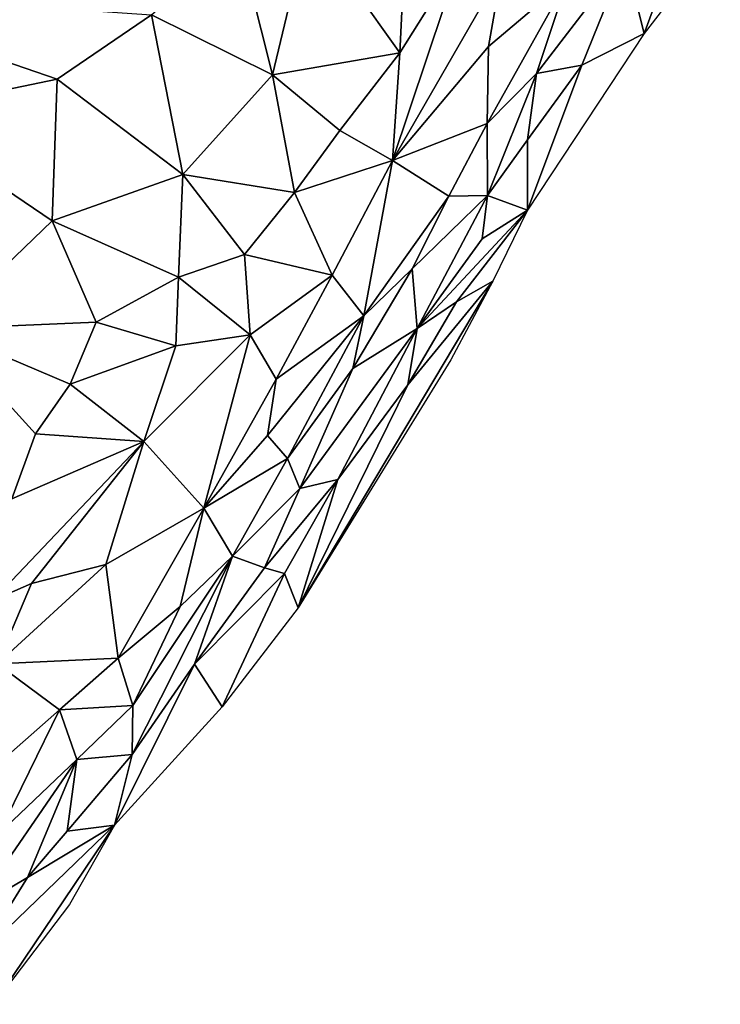
# Model space of a CAD drawing. Units: metres. Extents: x 268 to 426, y 18 to 174.
# Drawn here: x 409 to 415, y 48 to 57 of the extents above; entities that cross this region are included whole.
import ezdxf

# ---------------------------------------------------------------- set-up
doc = ezdxf.new("R2010")
doc.units = ezdxf.units.M

msp = doc.modelspace()

# ---------------------------------------------------------------- linework, layer by layer
for points in [[(412.442779, 56.769087, 124.482597), (411.616695, 57.928514, 124.398508), (412.503345, 58.014098, 124.441307)], [(412.998571, 57.656549, 124.459791), (412.442779, 56.769087, 124.482597), (412.503345, 58.014098, 124.441307)], [(411.616695, 57.928514, 124.398508), (411.292153, 56.568511, 124.479995), (410.979444, 57.805211, 124.385138)], [(411.292153, 56.568511, 124.479995), (411.616695, 57.928514, 124.398508), (412.442779, 56.769087, 124.482597)], [(411.292153, 56.568511, 124.479995), (410.196662, 57.111947, 124.373334), (410.979444, 57.805211, 124.385138)], [(414.916573, 57.66479, 123.704448), (415.340003, 57.834601, 123.336001), (414.651, 56.943499, 123.661)], [(412.998571, 57.656549, 124.459791), (412.375131, 55.793153, 124.500863), (412.442779, 56.769087, 124.482597)], [(412.375131, 55.793153, 124.500863), (412.998571, 57.656549, 124.459791), (413.364392, 57.512032, 124.452809)], [(414.086962, 56.656177, 124.0468), (413.679562, 56.581195, 124.256697), (414.479062, 57.627271, 124.108733)], [(413.959962, 57.433189, 124.347006), (414.479062, 57.627271, 124.108733), (413.679562, 56.581195, 124.256697)], [(414.651, 56.943499, 123.661), (414.086962, 56.656177, 124.0468), (414.479062, 57.627271, 124.108733)], [(414.916573, 57.66479, 123.704448), (414.651, 56.943499, 123.661), (414.479062, 57.627271, 124.108733)], [(412.375131, 55.793153, 124.500863), (413.364392, 57.512032, 124.452809), (413.245367, 56.825688, 124.439182)], [(413.959962, 57.433189, 124.347006), (413.679562, 56.581195, 124.256697), (413.233523, 56.129894, 124.35989)], [(413.959962, 57.433189, 124.347006), (413.233523, 56.129894, 124.35989), (413.245367, 56.825688, 124.439182)], [(413.364392, 57.512032, 124.452809), (413.959962, 57.433189, 124.347006), (413.245367, 56.825688, 124.439182)], [(409.343093, 56.530308, 124.362173), (407.860363, 56.22298, 124.277692), (407.016605, 57.330989, 124.12503)], [(410.196662, 57.111947, 124.373334), (409.343093, 56.530308, 124.362173), (407.016605, 57.330989, 124.12503)], [(410.196662, 57.111947, 124.373334), (410.481464, 55.667181, 124.480727), (409.343093, 56.530308, 124.362173)], [(410.481464, 55.667181, 124.480727), (410.196662, 57.111947, 124.373334), (411.292153, 56.568511, 124.479995)], [(413.597999, 55.3468, 123.904999), (414.086962, 56.656177, 124.0468), (414.651, 56.943499, 123.661)], [(413.233523, 56.129894, 124.35989), (412.375131, 55.793153, 124.500863), (413.245367, 56.825688, 124.439182)], [(411.900441, 56.066332, 124.51083), (411.292153, 56.568511, 124.479995), (412.442779, 56.769087, 124.482597)], [(412.375131, 55.793153, 124.500863), (411.900441, 56.066332, 124.51083), (412.442779, 56.769087, 124.482597)], [(414.086962, 56.656177, 124.0468), (413.595302, 55.980624, 124.138359), (413.679562, 56.581195, 124.256697)], [(414.086962, 56.656177, 124.0468), (413.597999, 55.3468, 123.904999), (413.595302, 55.980624, 124.138359)], [(410.481464, 55.667181, 124.480727), (411.292153, 56.568511, 124.479995), (411.491538, 55.506446, 124.525215)], [(411.292153, 56.568511, 124.479995), (411.900441, 56.066332, 124.51083), (411.491538, 55.506446, 124.525215)], [(413.679562, 56.581195, 124.256697), (413.235732, 55.47844, 124.212408), (413.233523, 56.129894, 124.35989)], [(413.679562, 56.581195, 124.256697), (413.595302, 55.980624, 124.138359), (413.235732, 55.47844, 124.212408)], [(409.300158, 55.248604, 124.422506), (407.860363, 56.22298, 124.277692), (409.343093, 56.530308, 124.362173)], [(409.300158, 55.248604, 124.422506), (409.343093, 56.530308, 124.362173), (410.481464, 55.667181, 124.480727)], [(408.282383, 54.272979, 124.422324), (407.860363, 56.22298, 124.277692), (409.300158, 55.248604, 124.422506)], [(412.375131, 55.793153, 124.500863), (413.233523, 56.129894, 124.35989), (412.885087, 55.472065, 124.351307)], [(413.233523, 56.129894, 124.35989), (413.235732, 55.47844, 124.212408), (412.885087, 55.472065, 124.351307)], [(411.900441, 56.066332, 124.51083), (412.375131, 55.793153, 124.500863), (411.491538, 55.506446, 124.525215)], [(413.595302, 55.980624, 124.138359), (413.597999, 55.3468, 123.904999), (413.235732, 55.47844, 124.212408)], [(412.375131, 55.793153, 124.500863), (411.831009, 54.759137, 124.502375), (411.491538, 55.506446, 124.525215)], [(412.375131, 55.793153, 124.500863), (412.117098, 54.390177, 124.410589), (411.831009, 54.759137, 124.502375)], [(412.375131, 55.793153, 124.500863), (412.885087, 55.472065, 124.351307), (412.117098, 54.390177, 124.410589)], [(409.300158, 55.248604, 124.422506), (410.481464, 55.667181, 124.480727), (410.442786, 54.739175, 124.516708)], [(410.442786, 54.739175, 124.516708), (410.481464, 55.667181, 124.480727), (411.037764, 54.944789, 124.512706)], [(411.037764, 54.944789, 124.512706), (410.481464, 55.667181, 124.480727), (411.491538, 55.506446, 124.525215)], [(411.491538, 55.506446, 124.525215), (411.831009, 54.759137, 124.502375), (411.037764, 54.944789, 124.512706)], [(412.117098, 54.390177, 124.410589), (412.885087, 55.472065, 124.351307), (412.55402, 54.815382, 124.349927)], [(412.885087, 55.472065, 124.351307), (413.235732, 55.47844, 124.212408), (412.55402, 54.815382, 124.349927)], [(413.235732, 55.47844, 124.212408), (412.599861, 54.275502, 124.179928), (412.55402, 54.815382, 124.349927)], [(413.235732, 55.47844, 124.212408), (413.185414, 55.086347, 124.099729), (412.599861, 54.275502, 124.179928)], [(413.235732, 55.47844, 124.212408), (413.597999, 55.3468, 123.904999), (413.185414, 55.086347, 124.099729)], [(412.599861, 54.275502, 124.179928), (413.597999, 55.3468, 123.904999), (412.954734, 54.515848, 123.989203)], [(413.185414, 55.086347, 124.099729), (413.597999, 55.3468, 123.904999), (412.599861, 54.275502, 124.179928)], [(413.597999, 55.3468, 123.904999), (413.284003, 54.702601, 123.733), (412.954734, 54.515848, 123.989203)], [(409.697837, 54.333477, 124.489298), (408.282383, 54.272979, 124.422324), (409.300158, 55.248604, 124.422506)], [(409.697837, 54.333477, 124.489298), (409.300158, 55.248604, 124.422506), (410.442786, 54.739175, 124.516708)], [(411.037764, 54.944789, 124.512706), (411.089198, 54.219319, 124.541529), (410.442786, 54.739175, 124.516708)], [(411.089198, 54.219319, 124.541529), (411.037764, 54.944789, 124.512706), (411.831009, 54.759137, 124.502375)], [(411.831009, 54.759137, 124.502375), (411.325335, 53.818446, 124.508015), (411.089198, 54.219319, 124.541529)], [(412.117098, 54.390177, 124.410589), (411.325335, 53.818446, 124.508015), (411.831009, 54.759137, 124.502375)], [(412.599861, 54.275502, 124.179928), (412.018129, 53.914772, 124.351504), (412.55402, 54.815382, 124.349927)], [(412.117098, 54.390177, 124.410589), (412.55402, 54.815382, 124.349927), (412.018129, 53.914772, 124.351504)], [(410.415868, 54.118838, 124.537262), (409.697837, 54.333477, 124.489298), (410.442786, 54.739175, 124.516708)], [(411.089198, 54.219319, 124.541529), (410.415868, 54.118838, 124.537262), (410.442786, 54.739175, 124.516708)], [(412.903998, 53.992998, 123.674), (411.522002, 51.749102, 123.718001), (413.284003, 54.702601, 123.733)], [(412.513613, 53.76661, 123.99203), (413.284003, 54.702601, 123.733), (411.522002, 51.749102, 123.718001)], [(412.954734, 54.515848, 123.989203), (413.284003, 54.702601, 123.733), (412.513613, 53.76661, 123.99203)], [(412.954734, 54.515848, 123.989203), (412.513613, 53.76661, 123.99203), (412.599861, 54.275502, 124.179928)], [(409.46142, 53.771043, 124.510169), (408.282383, 54.272979, 124.422324), (409.697837, 54.333477, 124.489298)], [(409.697837, 54.333477, 124.489298), (410.415868, 54.118838, 124.537262), (409.46142, 53.771043, 124.510169)], [(411.428249, 53.098559, 124.406159), (411.24635, 53.307725, 124.475919), (412.117098, 54.390177, 124.410589)], [(412.117098, 54.390177, 124.410589), (411.24635, 53.307725, 124.475919), (411.325335, 53.818446, 124.508015)], [(412.117098, 54.390177, 124.410589), (412.018129, 53.914772, 124.351504), (411.428249, 53.098559, 124.406159)], [(408.282383, 54.272979, 124.422324), (409.14771, 53.323415, 124.510416), (408.93418, 52.733807, 124.550476)], [(409.14771, 53.323415, 124.510416), (408.282383, 54.272979, 124.422324), (409.46142, 53.771043, 124.510169)], [(412.599861, 54.275502, 124.179928), (411.53887, 52.828353, 124.301127), (412.018129, 53.914772, 124.351504)], [(412.599861, 54.275502, 124.179928), (411.88218, 52.908543, 124.113008), (411.53887, 52.828353, 124.301127)], [(412.599861, 54.275502, 124.179928), (412.513613, 53.76661, 123.99203), (411.88218, 52.908543, 124.113008)], [(410.66963, 52.651271, 124.533087), (410.128844, 53.253562, 124.561733), (411.089198, 54.219319, 124.541529)], [(410.128844, 53.253562, 124.561733), (410.415868, 54.118838, 124.537262), (411.089198, 54.219319, 124.541529)], [(411.089198, 54.219319, 124.541529), (411.325335, 53.818446, 124.508015), (410.66963, 52.651271, 124.533087)], [(410.415868, 54.118838, 124.537262), (410.128844, 53.253562, 124.561733), (409.46142, 53.771043, 124.510169)], [(411.428249, 53.098559, 124.406159), (412.018129, 53.914772, 124.351504), (411.53887, 52.828353, 124.301127)], [(411.24635, 53.307725, 124.475919), (410.66963, 52.651271, 124.533087), (411.325335, 53.818446, 124.508015)], [(409.46142, 53.771043, 124.510169), (410.128844, 53.253562, 124.561733), (409.14771, 53.323415, 124.510416)], [(412.513613, 53.76661, 123.99203), (411.522002, 51.749102, 123.718001), (411.88218, 52.908543, 124.113008)], [(408.93418, 52.733807, 124.550476), (410.128844, 53.253562, 124.561733), (408.760456, 51.816823, 124.612925)], [(409.111597, 51.968084, 124.603267), (408.760456, 51.816823, 124.612925), (410.128844, 53.253562, 124.561733)], [(408.93418, 52.733807, 124.550476), (409.14771, 53.323415, 124.510416), (410.128844, 53.253562, 124.561733)], [(409.111597, 51.968084, 124.603267), (410.128844, 53.253562, 124.561733), (409.784359, 52.141472, 124.571826)], [(409.784359, 52.141472, 124.571826), (410.128844, 53.253562, 124.561733), (410.66963, 52.651271, 124.533087)], [(410.66963, 52.651271, 124.533087), (411.24635, 53.307725, 124.475919), (411.428249, 53.098559, 124.406159)], [(410.93018, 52.216302, 124.402896), (410.66963, 52.651271, 124.533087), (411.428249, 53.098559, 124.406159)], [(411.428249, 53.098559, 124.406159), (411.53887, 52.828353, 124.301127), (410.93018, 52.216302, 124.402896)], [(411.218499, 52.11134, 124.218768), (411.88218, 52.908543, 124.113008), (411.399911, 52.05963, 124.043583)], [(411.53887, 52.828353, 124.301127), (411.88218, 52.908543, 124.113008), (411.218499, 52.11134, 124.218768)], [(411.399911, 52.05963, 124.043583), (411.88218, 52.908543, 124.113008), (411.522002, 51.749102, 123.718001)], [(410.93018, 52.216302, 124.402896), (411.53887, 52.828353, 124.301127), (411.218499, 52.11134, 124.218768)], [(409.784359, 52.141472, 124.571826), (410.66963, 52.651271, 124.533087), (409.89655, 51.295037, 124.511727)], [(410.457605, 51.761628, 124.456606), (409.89655, 51.295037, 124.511727), (410.66963, 52.651271, 124.533087)], [(410.93018, 52.216302, 124.402896), (410.457605, 51.761628, 124.456606), (410.66963, 52.651271, 124.533087)], [(410.584922, 51.240256, 124.251294), (410.021846, 50.42329, 124.275334), (410.93018, 52.216302, 124.402896)], [(410.021846, 50.42329, 124.275334), (410.029801, 50.865462, 124.390867), (410.93018, 52.216302, 124.402896)], [(410.457605, 51.761628, 124.456606), (410.93018, 52.216302, 124.402896), (410.029801, 50.865462, 124.390867)], [(410.584922, 51.240256, 124.251294), (410.93018, 52.216302, 124.402896), (411.218499, 52.11134, 124.218768)], [(409.784359, 52.141472, 124.571826), (408.80277, 51.241712, 124.636113), (409.111597, 51.968084, 124.603267)], [(408.80277, 51.241712, 124.636113), (409.784359, 52.141472, 124.571826), (409.89655, 51.295037, 124.511727)], [(411.399911, 52.05963, 124.043583), (410.584922, 51.240256, 124.251294), (411.218499, 52.11134, 124.218768)], [(411.399911, 52.05963, 124.043583), (410.834998, 50.8538, 123.791001), (410.584922, 51.240256, 124.251294)], [(410.834998, 50.8538, 123.791001), (411.399911, 52.05963, 124.043583), (411.522002, 51.749102, 123.718001)], [(408.760456, 51.816823, 124.612925), (409.111597, 51.968084, 124.603267), (408.80277, 51.241712, 124.636113)], [(410.457605, 51.761628, 124.456606), (410.029801, 50.865462, 124.390867), (409.89655, 51.295037, 124.511727)], [(409.366577, 50.828368, 124.570922), (408.80277, 51.241712, 124.636113), (409.89655, 51.295037, 124.511727)], [(409.89655, 51.295037, 124.511727), (410.029801, 50.865462, 124.390867), (409.366577, 50.828368, 124.570922)], [(408.084752, 49.699365, 124.654453), (408.80277, 51.241712, 124.636113), (409.366577, 50.828368, 124.570922)], [(410.834998, 50.8538, 123.791001), (409.861999, 49.785299, 124.140999), (410.584922, 51.240256, 124.251294)], [(410.021846, 50.42329, 124.275334), (410.584922, 51.240256, 124.251294), (409.861999, 49.785299, 124.140999)], [(409.366577, 50.828368, 124.570922), (410.029801, 50.865462, 124.390867), (409.522105, 50.376788, 124.470406)], [(409.522105, 50.376788, 124.470406), (410.029801, 50.865462, 124.390867), (410.021846, 50.42329, 124.275334)], [(408.084752, 49.699365, 124.654453), (409.366577, 50.828368, 124.570922), (408.813577, 49.706607, 124.55858)], [(409.366577, 50.828368, 124.570922), (409.522105, 50.376788, 124.470406), (408.813577, 49.706607, 124.55858)], [(409.522105, 50.376788, 124.470406), (410.021846, 50.42329, 124.275334), (409.435309, 49.730316, 124.328214)], [(409.861999, 49.785299, 124.140999), (409.435309, 49.730316, 124.328214), (410.021846, 50.42329, 124.275334)], [(409.076728, 49.309791, 124.37543), (408.588582, 49.02006, 124.494689), (409.522105, 50.376788, 124.470406)], [(408.813577, 49.706607, 124.55858), (409.522105, 50.376788, 124.470406), (408.588582, 49.02006, 124.494689)], [(409.435309, 49.730316, 124.328214), (409.076728, 49.309791, 124.37543), (409.522105, 50.376788, 124.470406)], [(409.076728, 49.309791, 124.37543), (409.861999, 49.785299, 124.140999), (408.632317, 48.598359, 124.328648)], [(408.632317, 48.598359, 124.328648), (409.861999, 49.785299, 124.140999), (408.768996, 48.164202, 123.949999)], [(409.861999, 49.785299, 124.140999), (409.455001, 49.067301, 123.993), (408.768996, 48.164202, 123.949999)], [(409.076728, 49.309791, 124.37543), (409.435309, 49.730316, 124.328214), (409.861999, 49.785299, 124.140999)], [(409.076728, 49.309791, 124.37543), (408.632317, 48.598359, 124.328648), (408.588582, 49.02006, 124.494689)]]:
    msp.add_3dface(points)

doc.saveas('drawing.dxf')
